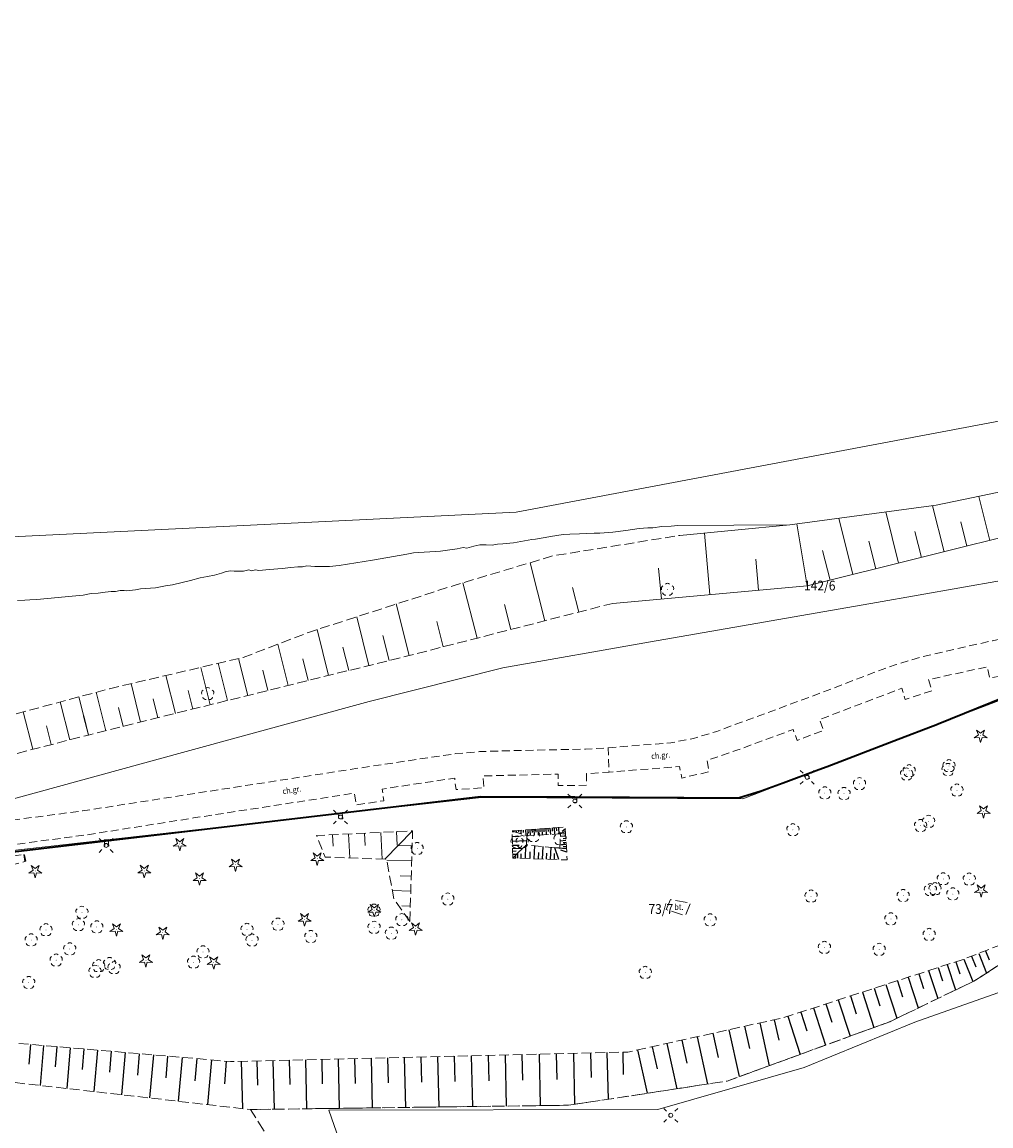
# Model space of a CAD drawing. Extents: x 6541259 to 6544582, y 6029264 to 6032037.
# Drawn here: x 6542302 to 6542425, y 6031006 to 6031147 of the extents above; entities that cross this region are included whole.
import ezdxf
from ezdxf.enums import TextEntityAlignment as Align

# ---------------------------------------------------------------- set-up
doc = ezdxf.new("R2010")
doc.units = 0
doc.header["$MEASUREMENT"] = 0
for name, pattern in [('1.5_0.5', [2, 1.5, -0.5]), ('219-500', [0]), ('823-500', [1.75, 1.25, -0.5]), ('mz1.0_0.5', [1.5, 1, -0.5]), ('mz1.25_0.5', [1.75, 1.25, -0.5])]:
    doc.linetypes.add(name, pattern=pattern)
doc.layers.get('0').update_dxf_attribs({"color": 2, "linetype": 'CONTINUOUS', "lineweight": 0})
for name, color, linetype, lineweight in [('-chodnik', 7, 'CONTINUOUS', 0), ('-ewidencja', 7, 'CONTINUOUS', 0), ('-skarpy', 7, 'CONTINUOUS', 0), ('-słupy studzienki hydranty lampy', 7, 'CONTINUOUS', 0), ('-wody pow', 7, 'CONTINUOUS', 0), ('-zielen', 82, 'CONTINUOUS', 0)]:
    doc.layers.add(name, color=color, linetype=linetype, lineweight=lineweight)
doc.styles.get("Standard").update_dxf_attribs({"font": 'txt', "width": 0.75})
doc.linetypes.add('902-500', pattern='A,3.75,0,[1,ksztalty.shx,S=0.5,R=0,X=0,Y=0],3.75', length=7.5)
doc.linetypes.add('ok01_500', pattern='A,1.75,0,[16,ksztalty.shx,S=1,R=0,X=0,Y=0],1.75', length=3.5)

# ---------------------------------------------------------------- blocks, each defined once
blk = doc.blocks.new('OP021')
at = {"linetype": 'Continuous', "lineweight": 13}
h = blk.add_hatch(color=0, dxfattribs=at)
edge = h.paths.add_edge_path()
edge.add_arc((0, 0), 0.05, 0, 360)
at = {"color": 0, "linetype": 'Continuous', "lineweight": 13}
for centre, start, end in [((-0.38, 0.124), 121.308, 202.548), ((0, 0.4), 49.272, 130.728), ((0.38, 0.124), 337.452, 58.692), ((-0.235, -0.324), 193.221, 274.871), ((0.235, -0.324), 265.129, 346.779)]:
    blk.add_arc(centre, 0.4, start, end, dxfattribs=at)
blk = doc.blocks.new('OP011')
at = {"linetype": 'Continuous', "lineweight": 13}
h = blk.add_hatch(color=0, dxfattribs=at)
edge = h.paths.add_edge_path()
edge.add_arc((0, 0), 0.05, 0, 360)
at = {"color": 0, "linetype": 'Continuous', "lineweight": 13}
for p, q in [((-0.828, -0.268), (-0.283, 0.093)), ((-0.283, 0.093), (-0.512, 0.706)), ((-0.512, 0.706), (0, 0.299)), ((0, 0.299), (0.512, 0.706)), ((0.512, 0.706), (0.283, 0.093)), ((0.283, 0.093), (0.828, -0.268)), ((-0.175, -0.24), (-0.828, -0.268)), ((0, -0.87), (-0.175, -0.24)), ((0.175, -0.24), (0, -0.87)), ((0.828, -0.268), (0.175, -0.24))]:
    blk.add_line(p, q, dxfattribs=at)
blk = doc.blocks.new('SM04')
at = {"color": 0, "linetype": 'Continuous', "lineweight": 13}
blk.add_circle((0, 0), 0.25, dxfattribs=at)
blk = doc.blocks.new('SM011')
at = {"color": 0, "linetype": 'Continuous', "lineweight": 13}
for p, q in [((-0.53, 0.531), (-0.883, 0.884)), ((0.531, 0.531), (0.884, 0.884)), ((-0.53, -0.53), (-0.883, -0.883)), ((0.531, -0.53), (0.884, -0.883))]:
    blk.add_line(p, q, dxfattribs=at)
blk = doc.blocks.new('SM01')
at = {"color": 0, "linetype": 'Continuous', "lineweight": 13}
for p, q in [((-0.53, 0.531), (-0.883, 0.884)), ((0.531, 0.531), (0.884, 0.884)), ((-0.53, -0.53), (-0.883, -0.883)), ((0.531, -0.53), (0.884, -0.883))]:
    blk.add_line(p, q, dxfattribs=at)
blk.add_circle((0, 0), 0.25, dxfattribs=at)

msp = doc.modelspace()

# ---------------------------------------------------------------- linework, layer by layer
at = {"layer": '-chodnik', "color": 7, "linetype": 'mz1.0_0.5', "lineweight": 18, "flags": 128}
for points in [[(6542376.34, 6031054.55), (6542384.29, 6031055.18), (6542387.19, 6031055.74), (6542390.15, 6031056.64), (6542402.3, 6031061.11), (6542409.8, 6031063.99), (6542412.87, 6031065.1), (6542416.42, 6031066.17), (6542425.26, 6031068.18), (6542432.1, 6031069.56), (6542435.99, 6031070.52), (6542439.38, 6031071.61), (6542454.1, 6031077.21), (6542469.72, 6031083.22), (6542476.16, 6031085.89), (6542480.6, 6031087.97), (6542494.75, 6031095.62), (6542507.67, 6031103.23), (6542529.42, 6031115.81), (6542550.59, 6031128.14), (6542552.77, 6031129.53), (6542555.03, 6031131.37), (6542556.91, 6031133.3), (6542558.8, 6031130.93), (6542557.11, 6031129.11), (6542555.15, 6031127.48), (6542552.26, 6031125.57), (6542531.1, 6031113.26), (6542509.21, 6031100.59), (6542496.49, 6031093.05), (6542480.67, 6031084.57), (6542476.15, 6031082.54), (6542470.89, 6031080.39), (6542458.49, 6031075.56), (6542458.99, 6031074.16), (6542455.66, 6031072.88), (6542455.12, 6031074.3), (6542443.78, 6031069.95), (6542444.3, 6031068.58), (6542440.94, 6031067.3), (6542440.46, 6031068.7), (6542436.86, 6031067.5), (6542432.8, 6031066.52), (6542428.12, 6031065.56), (6542428.38, 6031064.12), (6542424.89, 6031063.4), (6542424.59, 6031064.86), (6542417.12, 6031063.23), (6542417.53, 6031061.8), (6542414.14, 6031060.68), (6542413.71, 6031062.12), (6542403.23, 6031058.14), (6542403.75, 6031056.76), (6542400.4, 6031055.49), (6542399.87, 6031056.88), (6542392.73, 6031054.24), (6542388.94, 6031052.94), (6542389.19, 6031051.49), (6542385.7, 6031050.7), (6542385.43, 6031052.18), (6542376.44, 6031051.43)], [(6542174.72, 6031001), (6542178.98, 6031002.08), (6542194.76, 6031007.13), (6542205.44, 6031010.62), (6542212.21, 6031012.94), (6542219.81, 6031015.97), (6542227.43, 6031019.1), (6542239.91, 6031024.35), (6542241.95, 6031025.04), (6542243.59, 6031025.18), (6542245.42, 6031024.97), (6542248.23, 6031024.51), (6542257.16, 6031023.44), (6542259.66, 6031023.25), (6542261.87, 6031023.38), (6542263.69, 6031024.05), (6542265.16, 6031025.11), (6542266.49, 6031026.9), (6542267.69, 6031029.16), (6542269.55, 6031032.71), (6542270.8, 6031035.61), (6542272.84, 6031042.25), (6542275.7, 6031042.57), (6542276.46, 6031042.84), (6542277.02, 6031043.33), (6542281.17, 6031049.22), (6542289.59, 6031050.59), (6542294.71, 6031046.43), (6542296.27, 6031045.48), (6542297.69, 6031045.11), (6542299.16, 6031045.17), (6542309.41, 6031046.51), (6542323.13, 6031048.65), (6542347.11, 6031052.34), (6542356.92, 6031053.8), (6542359.97, 6031054.06), (6542362.97, 6031054.15), (6542371.3, 6031054.34), (6542373.44, 6031054.37), (6542376.34, 6031054.55), (6542376.44, 6031051.43), (6542373.57, 6031051.26), (6542373.57, 6031049.77), (6542369.98, 6031049.73), (6542369.96, 6031051.21), (6542360.39, 6031050.96), (6542360.52, 6031049.47), (6542356.96, 6031049.22), (6542356.79, 6031050.69), (6542347.58, 6031049.3), (6542347.77, 6031047.8), (6542344.24, 6031047.28), (6542344.04, 6031048.77), (6542323.55, 6031045.61), (6542309.84, 6031043.45), (6542298.93, 6031042), (6542278.1, 6031039.73), (6542276.93, 6031039.59), (6542276.24, 6031039.18), (6542275.65, 6031038.24), (6542274.47, 6031035.86), (6542265.52, 6031016.91), (6542243.24, 6031021.92), (6542242.41, 6031022.01), (6542241.72, 6031021.74), (6542229.94, 6031016.2), (6542227.81, 6031015.24), (6542221.11, 6031012.57), (6542213.38, 6031009.59), (6542206.54, 6031007.27), (6542199.17, 6031005.01), (6542199.63, 6031003.59), (6542196.21, 6031002.54), (6542195.75, 6031003.96), (6542179.38, 6030998.95), (6542174.48, 6030997.76)]]:
    msp.add_lwpolyline(points, dxfattribs=at)
at = {"layer": '-chodnik', "color": 7, "linetype": '1.5_0.5', "lineweight": 18, "flags": 128}
msp.add_lwpolyline([(6542339.94, 6030993.88), (6542330.81, 6031008.5), (6542371.3, 6031009.05), (6542391.46, 6031012.12), (6542412.19, 6031019.68), (6542422.88, 6031024.85), (6542433.8, 6031031.76), (6542443.65, 6031033.07), (6542443.08, 6031037.95), (6542454.75, 6031044.41), (6542458.49, 6031045.16), (6542486.94, 6031068.09), (6542494.35, 6031075.95)], dxfattribs=at)
for points in [[(6542401.28, 6031051.02), (6542401.74, 6031051.2), (6542401.97, 6031050.63), (6542401.5, 6031050.45)], [(6542371.85, 6031048.17), (6542372.35, 6031048.16), (6542372.36, 6031047.61), (6542371.86, 6031047.6)], [(6542341.97, 6031046.18), (6542342.46, 6031046.23), (6542342.54, 6031045.52), (6542342.05, 6031045.46)], [(6542312.17, 6031042.81), (6542312.67, 6031042.86), (6542312.76, 6031042.03), (6542312.26, 6031041.97)], [(6542383.72, 6031033.96), (6542384.28, 6031035.22), (6542386.79, 6031034.77), (6542386.14, 6031033.17)]]:
    msp.add_lwpolyline(points, close=True, dxfattribs=at)
at = {"layer": '-ewidencja', "color": 7, "linetype": '219-500', "lineweight": 18, "flags": 128}
for points in [[(6542364.6, 6031084.53), (6542500.56, 6031110.17)], [(6542278.67, 6031080.32), (6542364.6, 6031084.53)], [(6542468.07, 6031076.64), (6542393.48, 6031048.03)], [(6542360.19, 6031048.24), (6542275.7, 6031038.69)], [(6542393.48, 6031048.03), (6542360.19, 6031048.24)], [(6542415.38, 6031019.63), (6542445.02, 6031030.12)], [(6542401.29, 6031013.87), (6542415.38, 6031019.63)], [(6542382.67, 6031008.51), (6542401.29, 6031013.87)], [(6542340.77, 6031008.44), (6542382.67, 6031008.51)], [(6542352.18, 6030975.67), (6542340.77, 6031008.44)]]:
    msp.add_lwpolyline(points, dxfattribs=at)
at = {"layer": '-ewidencja', "color": 7, "linetype": '902-500', "lineweight": 35, "flags": 128}
for points in [[(6542429.11, 6031061.7), (6542426.62, 6031060.89), (6542418.33, 6031057.57)], [(6542418.33, 6031057.57), (6542418.24, 6031057.53), (6542412.68, 6031055.37), (6542404.23, 6031052.14), (6542403.14, 6031051.74)], [(6542403.14, 6031051.74), (6542398.61, 6031050.06), (6542395.8, 6031049.01), (6542392.94, 6031048.15), (6542372.09, 6031048.26), (6542360.07, 6031048.31), (6542342.53, 6031046.24)], [(6542342.45, 6031046.23), (6542342.19, 6031046.2), (6542312.4, 6031042.66), (6542282.64, 6031039.16), (6542276.69, 6031038.31), (6542274.54, 6031036.25), (6542269.08, 6031015.69), (6542268.87, 6031015.74)], [(6542342.53, 6031046.24), (6542342.45, 6031046.23)]]:
    msp.add_lwpolyline(points, dxfattribs=at)
at = {"layer": '-skarpy', "color": 7, "linetype": 'Continuous', "lineweight": 13}
for p, q in [((6542424.91, 6031080.94), (6542423.51, 6031086.55)), ((6542419.1, 6031079.49), (6542417.64, 6031085.35)), ((6542407.48, 6031076.59), (6542405.69, 6031083.76)), ((6542413.29, 6031078.04), (6542411.67, 6031084.56)), ((6542400.34, 6031083.05), (6542401.67, 6031075.14)), ((6542422.01, 6031080.21), (6542421.24, 6031083.3)), ((6542389.29, 6031074.04), (6542388.59, 6031081.88)), ((6542410.39, 6031077.31), (6542409.5, 6031080.86)), ((6542416.2, 6031078.76), (6542415.37, 6031082.08)), ((6542404.58, 6031075.87), (6542403.63, 6031079.64)), ((6542366.38, 6031078.1), (6542368.28, 6031070.72)), ((6542395.48, 6031074.59), (6542395.13, 6031078.55)), ((6542383.1, 6031073.48), (6542382.75, 6031077.4)), ((6542357.84, 6031075.56), (6542359.64, 6031068.5)), ((6542371.8, 6031074.93), (6542372.59, 6031071.82)), ((6542349.36, 6031072.85), (6542351.01, 6031066.29)), ((6542363.15, 6031072.78), (6542363.96, 6031069.61)), ((6542344.33, 6031071.22), (6542345.87, 6031065.02)), ((6542339.28, 6031069.59), (6542340.73, 6031063.75)), ((6542354.5, 6031070.64), (6542355.33, 6031067.4)), ((6542347.65, 6031068.83), (6542348.44, 6031065.65)), ((6542334.28, 6031067.73), (6542335.58, 6031062.48)), ((6542342.56, 6031067.36), (6542343.3, 6031064.38)), ((6542329.28, 6031065.91), (6542330.44, 6031061.21)), ((6542337.47, 6031065.89), (6542338.15, 6031063.11)), ((6542324.47, 6031064.78), (6542325.66, 6031060.02)), ((6542326.7, 6031065.3), (6542327.29, 6031062.94)), ((6542332.38, 6031064.41), (6542333.01, 6031061.84)), ((6542315.59, 6031062.71), (6542316.8, 6031057.82)), ((6542320.03, 6031063.75), (6542321.23, 6031058.92)), ((6542327.29, 6031062.94), (6542327.87, 6031060.57)), ((6542311.16, 6031061.61), (6542312.37, 6031056.72)), ((6542322.85, 6031061.85), (6542323.44, 6031059.47)), ((6542306.56, 6031060.38), (6542307.8, 6031055.56)), ((6542308.93, 6031061.02), (6542310.16, 6031056.17)), ((6542318.42, 6031060.77), (6542319.02, 6031058.37)), ((6542301.86, 6031059.11), (6542303.09, 6031054.35)), ((6542310.16, 6031056.17), (6542309.54, 6031058.59)), ((6542309.56, 6031058.6), (6542310.16, 6031056.17)), ((6542313.99, 6031059.68), (6542314.59, 6031057.27)), ((6542304.83, 6031057.35), (6542305.44, 6031054.95)), ((6542341.25, 6031043.48), (6542341.33, 6031042.04)), ((6542343.29, 6031043.58), (6542343.44, 6031040.53)), ((6542345.33, 6031043.68), (6542345.41, 6031042.1)), ((6542347.37, 6031043.78), (6542347.54, 6031040.38)), ((6542347.89, 6031040.37), (6542351.44, 6031043.99)), ((6542349.4, 6031043.89), (6542349.49, 6031042.17)), ((6542349.67, 6031042.12), (6542351.38, 6031042.07)), ((6542348.14, 6031040.24), (6542351.32, 6031040.14)), ((6542349.86, 6031038.26), (6542351.26, 6031038.22)), ((6542348.86, 6031036.37), (6542351.2, 6031036.3)), ((6542350.05, 6031034.41), (6542351.14, 6031034.37))]:
    msp.add_line(p, q, dxfattribs=at)
at = {"layer": '-skarpy', "color": 7, "linetype": 'Continuous', "lineweight": 13, "flags": 128}
for points in [[(6542553.21, 6031139.96), (6542538.58, 6031130.97), (6542525.71, 6031122.62), (6542504, 6031111.16), (6542473.65, 6031097.17), (6542466.56, 6031092.35), (6542457.17, 6031091.79), (6542439.34, 6031089.86), (6542418.07, 6031085.41), (6542399.45, 6031082.93), (6542385.46, 6031081.58)], [(6542556.28, 6031133.5), (6542555.53, 6031132.91), (6542541.08, 6031124.78), (6542492.74, 6031100.77), (6542487.09, 6031095.51), (6542469.98, 6031088.02), (6542445.25, 6031086.01), (6542401.67, 6031075.14), (6542376.91, 6031072.93)]]:
    msp.add_lwpolyline(points, dxfattribs=at)
at = {"layer": '-skarpy', "color": 7, "linetype": '823-500', "lineweight": 13, "flags": 128}
for points in [[(6542274.82, 6031049.53), (6542277.22, 6031054.56), (6542293.55, 6031056.88), (6542312.86, 6031062.07), (6542329.85, 6031066.04), (6542338.44, 6031069.32), (6542356.84, 6031075.26), (6542369.3, 6031078.97), (6542385.46, 6031081.58)], [(6542277.13, 6031046.69), (6542280.09, 6031050.71), (6542298.37, 6031053.13), (6542310.16, 6031056.17), (6542327.87, 6031060.57), (6542351.01, 6031066.29), (6542376.91, 6031072.93)], [(6542351.08, 6031032.45), (6542351.44, 6031043.99), (6542339.22, 6031043.37)], [(6542351.08, 6031032.45), (6542349.07, 6031035.26), (6542348.12, 6031040.36), (6542340.3, 6031040.64), (6542339.22, 6031043.37)]]:
    msp.add_lwpolyline(points, dxfattribs=at)
at = {"layer": '-skarpy', "color": 7, "linetype": 'mz1.25_0.5', "lineweight": 18, "flags": 128}
for points in [[(6542364.1, 6031043.96), (6542370.86, 6031044.47), (6542371.11, 6031040.28), (6542364.18, 6031040.51), (6542365.92, 6031042.2), (6542370.18, 6031041.74), (6542370.25, 6031043.58), (6542365.96, 6031043.37)], [(6542364.18, 6031040.51), (6542364.1, 6031043.96), (6542365.96, 6031043.37), (6542365.92, 6031042.2)], [(6542286.46, 6031039), (6542296.57, 6031040.22), (6542302.02, 6031040.98), (6542302.21, 6031040.1), (6542296.4, 6031038.67), (6542287.22, 6031037.49)], [(6542268.37, 6031014.07), (6542272.4, 6031012.82), (6542283.25, 6031019.19), (6542298.57, 6031017.16), (6542328.24, 6031014.61), (6542378.83, 6031015.82), (6542398.67, 6031020.2), (6542421.61, 6031027.64), (6542433.39, 6031032.22), (6542443.08, 6031037.95), (6542443.65, 6031033.07), (6542433.8, 6031031.76), (6542422.88, 6031024.85), (6542412.19, 6031019.68), (6542391.46, 6031012.12), (6542371.3, 6031009.05), (6542330.81, 6031008.5), (6542296.77, 6031012.4), (6542279.6, 6031010.33), (6542273.05, 6031006.42), (6542266.29, 6031007.08)]]:
    msp.add_lwpolyline(points, close=True, dxfattribs=at)
at = {"layer": '-skarpy', "color": 7, "linetype": 'Continuous', "lineweight": 25, "flags": 128}
for points in [[(6542368.39, 6031044.28), (6542368.45, 6031043.49)], [(6542368.66, 6031044.3), (6542368.69, 6031043.9)], [(6542368.92, 6031044.32), (6542368.98, 6031043.52)], [(6542369.19, 6031044.34), (6542369.22, 6031043.94)], [(6542369.46, 6031044.36), (6542369.52, 6031043.54)], [(6542369.73, 6031044.39), (6542369.77, 6031043.97)], [(6542370.01, 6031044.41), (6542370.07, 6031043.57)], [(6542364.1, 6031043.88), (6542364.33, 6031043.89)], [(6542364.12, 6031043.27), (6542365.04, 6031043.29)], [(6542364.6, 6031044), (6542364.61, 6031043.8)], [(6542364.9, 6031044.02), (6542364.91, 6031043.86)], [(6542365.2, 6031044.04), (6542365.23, 6031043.6)], [(6542365.5, 6031044.07), (6542365.52, 6031043.78)], [(6542365.8, 6031044.09), (6542365.85, 6031043.41)], [(6542366.1, 6031044.11), (6542366.12, 6031043.74)], [(6542366.35, 6031044.13), (6542366.41, 6031043.39)], [(6542366.61, 6031044.15), (6542366.64, 6031043.78)], [(6542366.86, 6031044.17), (6542366.92, 6031043.42)], [(6542367.11, 6031044.19), (6542367.14, 6031043.81)], [(6542367.36, 6031044.21), (6542367.42, 6031043.44)], [(6542367.62, 6031044.23), (6542367.65, 6031043.84)], [(6542367.87, 6031044.24), (6542367.93, 6031043.47)], [(6542368.13, 6031044.26), (6542368.16, 6031043.87)], [(6542370.89, 6031043.89), (6542370.08, 6031043.57)], [(6542370.93, 6031043.29), (6542370.24, 6031043.24)], [(6542370.88, 6031044.21), (6542370.48, 6031043.89)], [(6542370.91, 6031043.59), (6542370.58, 6031043.57)], [(6542370.95, 6031042.99), (6542370.59, 6031042.96)], [(6542364.13, 6031042.68), (6542365.94, 6031042.73)], [(6542364.14, 6031042.14), (6542365.02, 6031042.16)], [(6542364.15, 6031041.73), (6542365.47, 6031041.76)], [(6542365.81, 6031040.46), (6542365.87, 6031042.15)], [(6542366.93, 6031040.42), (6542366.98, 6031042.09)], [(6542367.99, 6031040.38), (6542368.04, 6031041.97)], [(6542369.01, 6031040.35), (6542369.06, 6031041.86)], [(6542371.03, 6031041.69), (6542369.54, 6031041.81)], [(6542370.03, 6031040.32), (6542369.54, 6031041.81)], [(6542370.99, 6031042.22), (6542370.2, 6031042.17)], [(6542370.96, 6031042.73), (6542370.22, 6031042.68)], [(6542371.05, 6031041.25), (6542370.3, 6031041.53)], [(6542370.98, 6031042.48), (6542370.59, 6031042.46)], [(6542371.01, 6031041.96), (6542370.6, 6031041.93)], [(6542301.94, 6031040.97), (6542302.07, 6031040.07)], [(6542364.16, 6031041.39), (6542364.64, 6031041.41)], [(6542364.17, 6031041.01), (6542364.71, 6031041.02)], [(6542364.28, 6031040.51), (6542364.29, 6031040.61)], [(6542364.56, 6031040.5), (6542364.56, 6031040.69)], [(6542364.83, 6031040.49), (6542364.85, 6031041.16)], [(6542365.25, 6031040.47), (6542365.27, 6031041.03)], [(6542366.38, 6031040.44), (6542366.4, 6031041.29)], [(6542367.47, 6031040.4), (6542367.49, 6031041.21)], [(6542368.5, 6031040.37), (6542368.53, 6031041.14)], [(6542369.51, 6031040.33), (6542369.52, 6031041.07)], [(6542421.63, 6031027.65), (6542422.74, 6031024.78)], [(6542422.6, 6031028.02), (6542423.12, 6031026.68)], [(6542423.51, 6031028.38), (6542424.49, 6031025.87)], [(6542424.37, 6031028.71), (6542424.83, 6031027.54)], [(6542417.13, 6031026.19), (6542418.28, 6031022.63)], [(6542418.33, 6031026.58), (6542418.89, 6031024.88)], [(6542419.48, 6031026.95), (6542420.53, 6031023.72)], [(6542420.58, 6031027.31), (6542421.08, 6031025.76)], [(6542413.15, 6031024.9), (6542413.81, 6031022.84)], [(6542414.54, 6031025.35), (6542415.81, 6031021.43)], [(6542415.86, 6031025.78), (6542416.47, 6031023.91)], [(6542408.7, 6031023.45), (6542410.16, 6031018.94)], [(6542410.21, 6031023.94), (6542410.93, 6031021.71)], [(6542411.7, 6031024.43), (6542413.09, 6031020.12)], [(6542404.05, 6031021.95), (6542404.81, 6031019.61)], [(6542405.62, 6031022.45), (6542407.12, 6031017.83)], [(6542407.17, 6031022.96), (6542407.91, 6031020.67)], [(6542400.86, 6031020.91), (6542401.63, 6031018.51)], [(6542402.47, 6031021.43), (6542404, 6031016.69)], [(6542393.69, 6031019.1), (6542394.32, 6031016.25)], [(6542395.62, 6031019.53), (6542396.82, 6031014.08)], [(6542397.47, 6031019.93), (6542398.04, 6031017.33)], [(6542399.21, 6031020.38), (6542400.79, 6031015.52)], [(6542387.66, 6031017.77), (6542388.99, 6031011.74)], [(6542389.65, 6031018.21), (6542390.33, 6031015.13)], [(6542391.69, 6031018.66), (6542393.01, 6031012.69)], [(6542302.79, 6031016.8), (6542302.57, 6031014.28)], [(6542304.46, 6031016.65), (6542304.02, 6031011.57)], [(6542306.15, 6031016.51), (6542305.93, 6031013.94)], [(6542307.86, 6031016.36), (6542307.41, 6031011.18)], [(6542309.58, 6031016.21), (6542309.35, 6031013.6)], [(6542381.92, 6031016.5), (6542382.55, 6031013.68)], [(6542383.8, 6031016.92), (6542385.07, 6031011.15)], [(6542385.71, 6031017.34), (6542386.36, 6031014.39)], [(6542311.32, 6031016.06), (6542310.86, 6031010.79)], [(6542313.07, 6031015.91), (6542312.84, 6031013.25)], [(6542314.84, 6031015.76), (6542314.38, 6031010.38)], [(6542316.63, 6031015.61), (6542316.4, 6031012.89)], [(6542318.43, 6031015.45), (6542317.96, 6031009.97)], [(6542320.25, 6031015.3), (6542320.02, 6031012.53)], [(6542322.09, 6031015.14), (6542321.61, 6031009.55)], [(6542323.95, 6031014.98), (6542323.71, 6031012.16)], [(6542325.82, 6031014.82), (6542325.33, 6031009.13)], [(6542335.71, 6031014.79), (6542335.79, 6031011.68)], [(6542337.78, 6031014.84), (6542337.93, 6031008.6)], [(6542339.86, 6031014.89), (6542339.93, 6031011.76)], [(6542341.94, 6031014.94), (6542342.1, 6031008.65)], [(6542344.04, 6031014.99), (6542344.11, 6031011.83)], [(6542346.14, 6031015.04), (6542346.29, 6031008.71)], [(6542348.24, 6031015.09), (6542348.32, 6031011.91)], [(6542350.36, 6031015.14), (6542350.51, 6031008.77)], [(6542352.48, 6031015.19), (6542352.56, 6031011.99)], [(6542354.61, 6031015.24), (6542354.76, 6031008.83)], [(6542356.74, 6031015.29), (6542356.82, 6031012.07)], [(6542358.89, 6031015.34), (6542359.04, 6031008.88)], [(6542361.04, 6031015.39), (6542361.12, 6031012.15)], [(6542363.2, 6031015.45), (6542363.35, 6031008.94)], [(6542365.36, 6031015.5), (6542365.44, 6031012.23)], [(6542367.53, 6031015.55), (6542367.69, 6031009)], [(6542369.72, 6031015.6), (6542369.79, 6031012.32)], [(6542371.9, 6031015.65), (6542372.06, 6031009.17)], [(6542374.07, 6031015.71), (6542374.15, 6031012.6)], [(6542376.17, 6031015.76), (6542376.31, 6031009.81)], [(6542378.18, 6031015.8), (6542378.25, 6031012.96)], [(6542380.07, 6031016.09), (6542381.29, 6031010.57)], [(6542327.71, 6031014.66), (6542327.47, 6031011.78)], [(6542329.63, 6031014.64), (6542329.77, 6031008.62)], [(6542331.61, 6031014.69), (6542331.69, 6031011.6)], [(6542333.65, 6031014.74), (6542333.8, 6031008.54)]]:
    msp.add_lwpolyline(points, dxfattribs=at)
at = {"layer": '-słupy studzienki hydranty lampy', "color": 7, "linetype": 'ok01_500', "lineweight": 18, "flags": 128}
msp.add_lwpolyline([(6542266.83, 6031027.91), (6542267.59, 6031029.25), (6542269.52, 6031033.3), (6542271.1, 6031037.53), (6542272.59, 6031042.24), (6542276.34, 6031043.63), (6542280.91, 6031049.52), (6542289.71, 6031050.9), (6542295.8, 6031046.73), (6542322.12, 6031053.96), (6542345.9, 6031060.43), (6542362.91, 6031064.72), (6542381.7, 6031068.03), (6542410.5, 6031073.06), (6542437.03, 6031077.72), (6542478.14, 6031088.1), (6542507.1, 6031104.05), (6542528.56, 6031116.57), (6542553.54, 6031131.45), (6542570.09, 6031141.24), (6542582.9, 6031148.9), (6542595.81, 6031156.68), (6542608.41, 6031164.39), (6542620.8, 6031172.65), (6542632.81, 6031181.35), (6542644.67, 6031190.58), (6542656.26, 6031199.9), (6542667.79, 6031209.39), (6542679.6, 6031218.72), (6542691.61, 6031227.73), (6542703.33, 6031237), (6542714.38, 6031246.81), (6542725.78, 6031256.45), (6542735.64, 6031265.79), (6542746.67, 6031276.52), (6542757.5, 6031287.1), (6542770.75, 6031299.87), (6542776.21, 6031305.44)], dxfattribs=at)
at = {"layer": '-wody pow', "color": 141, "linetype": 'Continuous', "lineweight": 18, "flags": 128}
for points in [[(6542418.07, 6031085.41), (6542439.34, 6031089.86), (6542457.17, 6031091.79), (6542466.56, 6031092.35), (6542473.65, 6031097.17), (6542504, 6031111.16), (6542525.71, 6031122.62), (6542538.58, 6031130.97), (6542563.39, 6031146.22), (6542586.19, 6031160.18), (6542621.12, 6031180.08), (6542650.05, 6031201.7), (6542660.61, 6031209.73), (6542705.54, 6031245.84), (6542738.16, 6031275.29), (6542741.2, 6031278.9), (6542745.32, 6031283.91), (6542768.54, 6031311.96), (6542770.65, 6031309.84), (6542776.06, 6031315.34), (6542776.11, 6031315.64)], [(6542342.09, 6031077.74), (6542346.32, 6031078.44), (6542349.01, 6031078.89), (6542350.72, 6031079.19), (6542351.56, 6031079.36), (6542354.97, 6031079.59), (6542356.19, 6031079.75), (6542357.1, 6031079.86), (6542357.89, 6031080.03), (6542358.32, 6031079.97), (6542359.21, 6031080.19), (6542360.01, 6031080.38), (6542360.79, 6031080.37), (6542361.55, 6031080.34), (6542362.24, 6031080.45), (6542362.93, 6031080.52), (6542364.28, 6031080.65), (6542366.62, 6031081.05), (6542367.1, 6031081.12), (6542368.32, 6031081.31), (6542369.01, 6031081.45), (6542370.59, 6031081.68), (6542371.45, 6031081.72), (6542372.7, 6031081.8), (6542373.61, 6031081.84), (6542374.55, 6031081.85), (6542375.26, 6031081.87), (6542376.94, 6031082), (6542378.57, 6031082.2), (6542380.27, 6031082.46), (6542381.39, 6031082.54), (6542382.03, 6031082.56), (6542383.17, 6031082.7), (6542384.37, 6031082.76), (6542385.2, 6031082.85), (6542399.45, 6031082.93), (6542418.07, 6031085.41)], [(6542301.14, 6031073.31), (6542302.06, 6031073.33), (6542302.72, 6031073.39), (6542303.61, 6031073.41), (6542308.57, 6031073.89), (6542309.51, 6031073.98), (6542310.53, 6031074.17), (6542311.39, 6031074.21), (6542312.28, 6031074.35), (6542313.07, 6031074.44), (6542313.6, 6031074.46), (6542314.22, 6031074.55), (6542314.7, 6031074.57), (6542315.05, 6031074.54), (6542316.17, 6031074.65), (6542316.81, 6031074.77), (6542317.42, 6031074.84), (6542318.05, 6031074.88), (6542318.71, 6031074.92), (6542319.96, 6031075.16), (6542320.88, 6031075.27), (6542323.15, 6031075.82), (6542324.37, 6031076.16), (6542325.31, 6031076.35), (6542326.2, 6031076.52), (6542327.09, 6031076.78), (6542327.71, 6031076.98), (6542328.29, 6031077.07), (6542328.7, 6031077.04), (6542329.92, 6031077.02), (6542330.6, 6031077.19), (6542330.91, 6031077.08), (6542331.42, 6031077.2), (6542331.85, 6031077.1), (6542333.22, 6031077.26), (6542334.85, 6031077.38), (6542335.94, 6031077.5), (6542336.83, 6031077.58), (6542337.42, 6031077.58), (6542337.95, 6031077.7), (6542338.99, 6031077.63), (6542340.19, 6031077.61), (6542340.85, 6031077.63), (6542342.09, 6031077.74)]]:
    msp.add_lwpolyline(points, dxfattribs=at)

# ---------------------------------------------------------------- block references
at = {"layer": '-słupy studzienki hydranty lampy', "color": 7, "linetype": 'Continuous', "lineweight": 18}
for name, p in [('SM011', (6542401.67, 6031050.79)), ('SM011', (6542372.1, 6031047.77)), ('SM011', (6542342.25, 6031045.74)), ('SM011', (6542312.42, 6031042.12)), ('SM01', (6542384.3, 6031007.77))]:
    msp.add_blockref(name, p, dxfattribs=at)
for p, rotation in [((6542401.67, 6031050.79), 24.846), ((6542372.1, 6031047.77), 4.53), ((6542342.25, 6031045.74), 4.53), ((6542312.42, 6031042.12), 4.53)]:
    msp.add_blockref('SM04', p, dxfattribs=dict(at, rotation=rotation))
at = {"layer": '-zielen', "color": 94, "linetype": 'Continuous', "lineweight": 13}
for name, p in [('OP021', (6542383.89, 6031074.69)), ('OP021', (6542325.35, 6031061.42)), ('OP011', (6542423.75, 6031056.09)), ('OP021', (6542419.72, 6031052.24)), ('OP021', (6542414.32, 6031051.19)), ('OP021', (6542414.65, 6031051.61)), ('OP021', (6542419.6, 6031051.76)), ('OP021', (6542408.33, 6031049.96)), ('OP021', (6542420.73, 6031049.14)), ('OP021', (6542403.91, 6031048.78)), ('OP021', (6542406.36, 6031048.7)), ('OP011', (6542424.12, 6031046.46)), ('OP021', (6542417.13, 6031045.17)), ('OP021', (6542378.65, 6031044.47)), ('OP021', (6542399.85, 6031044.1)), ('OP021', (6542416.1, 6031044.63)), ('OP011', (6542321.79, 6031042.29)), ('OP021', (6542364.73, 6031042.53)), ('OP021', (6542365.38, 6031042.58)), ('OP021', (6542366.84, 6031043.33)), ('OP021', (6542370.21, 6031042.94)), ('OP021', (6542352.02, 6031041.71)), ('OP011', (6542328.89, 6031039.67)), ('OP011', (6542339.3, 6031040.45)), ('OP011', (6542303.4, 6031038.87)), ('OP011', (6542317.28, 6031038.88)), ('OP021', (6542418.99, 6031037.85)), ('OP011', (6542324.31, 6031037.91)), ('OP021', (6542417.35, 6031036.46)), ('OP021', (6542417.94, 6031036.58)), ('OP021', (6542422.3, 6031037.81)), ('OP021', (6542355.92, 6031035.28)), ('OP021', (6542402.16, 6031035.65)), ('OP021', (6542413.89, 6031035.72)), ('OP021', (6542420.21, 6031035.93)), ('OP011', (6542423.81, 6031036.39)), ('OP021', (6542346.52, 6031033.85)), ('OP011', (6542346.56, 6031033.88)), ('OP021', (6542309.34, 6031033.59)), ('OP011', (6542337.69, 6031032.73)), ('OP021', (6542350.07, 6031032.65)), ('OP021', (6542389.32, 6031032.62)), ('OP021', (6542412.32, 6031032.75)), ('OP021', (6542304.76, 6031031.36)), ('OP021', (6542308.89, 6031032.01)), ('OP021', (6542311.23, 6031031.73)), ('OP011', (6542313.73, 6031031.45)), ('OP011', (6542319.63, 6031031.02)), ('OP021', (6542330.35, 6031031.41)), ('OP021', (6542334.3, 6031032.07)), ('OP021', (6542346.53, 6031031.67)), ('OP021', (6542348.73, 6031030.93)), ('OP011', (6542351.82, 6031031.56)), ('OP021', (6542302.88, 6031030.07)), ('OP021', (6542331, 6031030.05)), ('OP021', (6542338.48, 6031030.5)), ('OP021', (6542417.2, 6031030.77)), ('OP021', (6542307.79, 6031028.93)), ('OP021', (6542324.75, 6031028.55)), ('OP021', (6542403.86, 6031029.12)), ('OP021', (6542410.83, 6031028.87)), ('OP021', (6542306.06, 6031027.51)), ('OP021', (6542311.47, 6031026.78)), ('OP021', (6542312.86, 6031027.06)), ('OP011', (6542317.48, 6031027.5)), ('OP021', (6542323.55, 6031027.24)), ('OP011', (6542326.11, 6031027.24)), ('OP021', (6542311, 6031026.07)), ('OP021', (6542313.43, 6031026.53)), ('OP021', (6542381.05, 6031025.93)), ('OP021', (6542302.57, 6031024.65))]:
    msp.add_blockref(name, p, dxfattribs=at)

# ---------------------------------------------------------------- texts
at = {"layer": '-chodnik', "color": 7, "width": 0.9}
for rotation, p in [(4.769, (6542381.84, 6031053.1)), (8.227, (6542334.93, 6031048.63))]:
    msp.add_text('ch.gr.', height=0.75, rotation=rotation, dxfattribs=at).set_placement(p)
msp.add_text('bt.', height=0.75, dxfattribs=at).set_placement((6542384.75, 6031033.91))
at = {"layer": '-ewidencja', "color": 7, "linetype": 'Continuous', "lineweight": 18, "width": 0.9}
for s, p in [('142/6', (6542401.26, 6031075.82)), ('73/7', (6542381.46, 6031034.65))]:
    msp.add_text(s, height=1.25, dxfattribs=at).set_placement(p, align=Align.TOP_LEFT)

doc.saveas('drawing.dxf')
